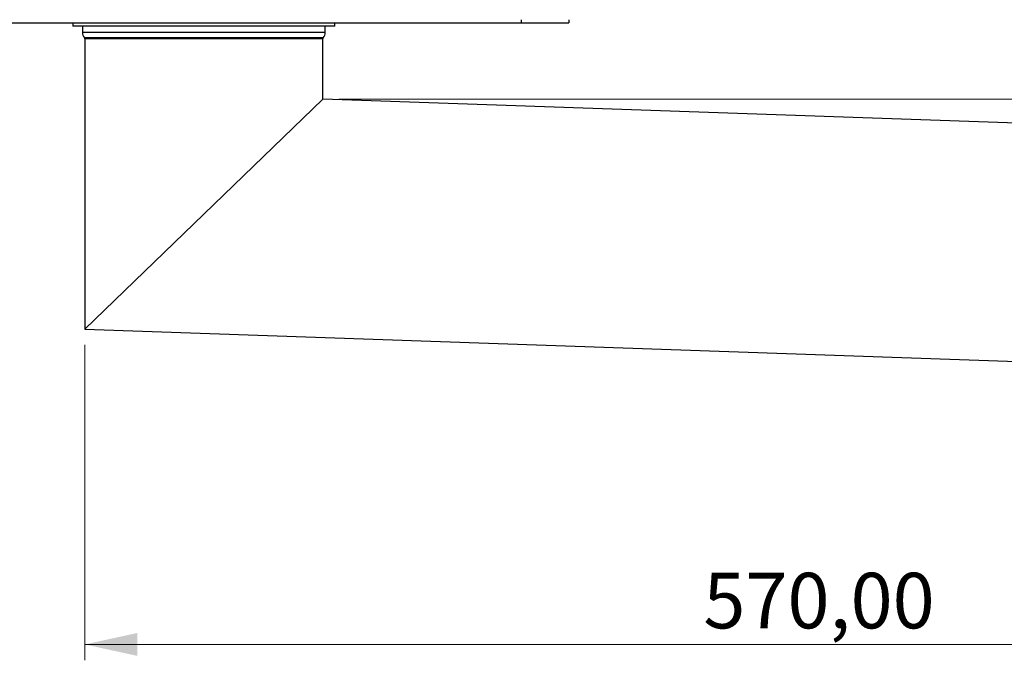
# Model space of a CAD drawing. Units: millimetres. Extents: x 5 to 589, y 5 to 415.
# Drawn here: x 185 to 247, y 89 to 129 of the extents above; entities that cross this region are included whole.
import ezdxf

# ---------------------------------------------------------------- set-up
doc = ezdxf.new("R2010")
doc.units = ezdxf.units.MM
doc.styles.add('SLDTEXTSTYLE0', font='TXT', dxfattribs={"width": 0.75})
doc.dimstyles.new('SLDDIMSTYLE0', dxfattribs={"dimtxt": 3.5, "dimasz": 3.302, "dimexe": 0, "dimexo": 0.0625, "dimgap": 0.875, "dimtad": 1, "dimlfac": 5, "dimrnd": 1e-09, "dimzin": 12, "dimdsep": 46, "dimtxsty": 'SLDTEXTSTYLE0', "dimsah": 1, "dimcen": 0.09, "dimadec": 0, "dimazin": 3, "dimtfac": 1, "dimtofl": 0, "dimtmove": 0, "dimatfit": 3, "dimfxl": 0, "dimfrac": 2, "dimtolj": 1, "dimtzin": 12, "dimarcsym": 0})
doc.dimstyles.new('SLDDIMSTYLE1', dxfattribs={"dimtxt": 3.5, "dimasz": 3.302, "dimexe": 0, "dimexo": 0.0625, "dimgap": 0.875, "dimtad": 1, "dimlfac": 5, "dimrnd": 1e-09, "dimzin": 12, "dimdsep": 46, "dimtxsty": 'SLDTEXTSTYLE0', "dimsah": 1, "dimcen": 0.09, "dimadec": 0, "dimazin": 3, "dimtfac": 1, "dimtmove": 0, "dimatfit": 0, "dimfxl": 0, "dimfrac": 2, "dimtolj": 1, "dimtzin": 12, "dimarcsym": 0})

# ---------------------------------------------------------------- blocks, each defined once
blk = doc.blocks.new('_D_2')
at = {"color": 7, "linetype": 'Continuous', "lineweight": 0}
for p, q in [((188.619, 108.868), (188.619, 88.998)), ((302.619, 105.087), (302.619, 88.998)), ((188.619, 89.998), (302.619, 89.998))]:
    blk.add_line(p, q, dxfattribs=at)
at = {"color": 7, "linetype": 'Continuous', "lineweight": 18}
for points in [[(188.619, 89.998), (191.921, 89.278), (191.921, 90.718)], [(302.619, 89.998), (299.317, 90.718), (299.317, 89.278)]]:
    blk.add_solid(points, dxfattribs=at)
at = {"color": 7, "linetype": 'Continuous', "lineweight": 18, "insert": (227.595, 94.51), "char_height": 3.5, "attachment_point": 1, "style": 'SLDTEXTSTYLE0'}
blk.add_mtext('570,00', dxfattribs=at)
blk = doc.blocks.new('_D_4')
at = {"color": 7, "linetype": 'Continuous', "lineweight": 0}
for p, q in [((343.115, 129.353), (343.115, 149.487)), ((247.119, 129.353), (344.115, 129.353)), ((343.115, 129.353), (343.115, 124.353)), ((204.619, 124.353), (344.115, 124.353)), ((343.115, 124.353), (343.115, 118.003))]:
    blk.add_line(p, q, dxfattribs=at)
at = {"color": 7, "linetype": 'Continuous', "lineweight": 18}
for points in [[(343.115, 129.353), (343.835, 132.655), (342.395, 132.655)], [(343.115, 124.353), (342.395, 121.051), (343.835, 121.051)]]:
    blk.add_solid(points, dxfattribs=at)
at = {"color": 7, "linetype": 'Continuous', "lineweight": 18, "insert": (338.603, 137.85), "char_height": 3.5, "attachment_point": 1, "rotation": 90, "style": 'SLDTEXTSTYLE0'}
blk.add_mtext('25,00', dxfattribs=at)

msp = doc.modelspace()

# ---------------------------------------------------------------- linework, layer by layer
at = {"color": 7, "linetype": 'Continuous', "lineweight": 25}
for p, q in [((176.1189, 129.1529), (216.1189, 129.1529)), ((187.8661, 129.1529), (187.8661, 128.9529)), ((204.3717, 128.9529), (204.3717, 129.1529)), ((216.1189, 129.3529), (216.1189, 129.1529)), ((216.1189, 129.1529), (219.1189, 129.1529)), ((219.1189, 129.3529), (219.1189, 129.1529)), ((204.3717, 128.9529), (187.8661, 128.9529)), ((188.4661, 128.9529), (188.4661, 128.5529)), ((203.7717, 128.5529), (203.7717, 128.9529)), ((188.6189, 128.1529), (188.6189, 109.8676)), ((203.6189, 124.3529), (203.6189, 128.1529)), ((188.6189, 109.8676), (203.6189, 124.3529)), ((302.2644, 120.9081), (203.6189, 124.3529)), ((188.6189, 109.8676), (301.7409, 105.9173))]:
    msp.add_line(p, q, dxfattribs=at)
at = {"color": 8, "linetype": 'Continuous', "lineweight": 25}
for p, q in [((203.7717, 128.5529), (188.4661, 128.5529)), ((203.6444, 128.2196), (188.5935, 128.2196)), ((203.6189, 128.1529), (188.6189, 128.1529))]:
    msp.add_line(p, q, dxfattribs=at)
at = {"color": 7, "linetype": 'Continuous', "lineweight": 25}
for centre, radius, start, end in [((188.9661, 128.5529), 0.5, 180, 221.810315), ((203.2717, 128.5529), 0.5, 318.189685, 0), ((188.5189, 128.1529), 0.1, 0, 41.810315), ((203.7189, 128.1529), 0.1, 138.189685, 180)]:
    msp.add_arc(centre, radius, start, end, dxfattribs=at)

# ---------------------------------------------------------------- dimensions: what is measured, and where the dimension line sits
at = {"color": 7, "linetype": 'Continuous', "lineweight": 18}
dim = msp.add_linear_dim(base=(343.1147, 124.3529), p1=(246.1189, 129.3529), p2=(203.6189, 124.3529), angle=90, dimstyle='SLDDIMSTYLE1', dxfattribs=at)
dim.commit()
dim.dimension.update_dxf_attribs({"geometry": '_D_4', "text_midpoint": (343.1147, 143.6684), "dimtype": 160})
dim = msp.add_linear_dim(base=(302.6191, 89.9983), p1=(188.6189, 109.8676), p2=(302.6191, 106.0867), dimstyle='SLDDIMSTYLE0', dxfattribs=at)
dim.commit()
dim.dimension.update_dxf_attribs({"geometry": '_D_2', "text_midpoint": (234.7068, 89.9983), "dimtype": 160})

doc.saveas('drawing.dxf')
